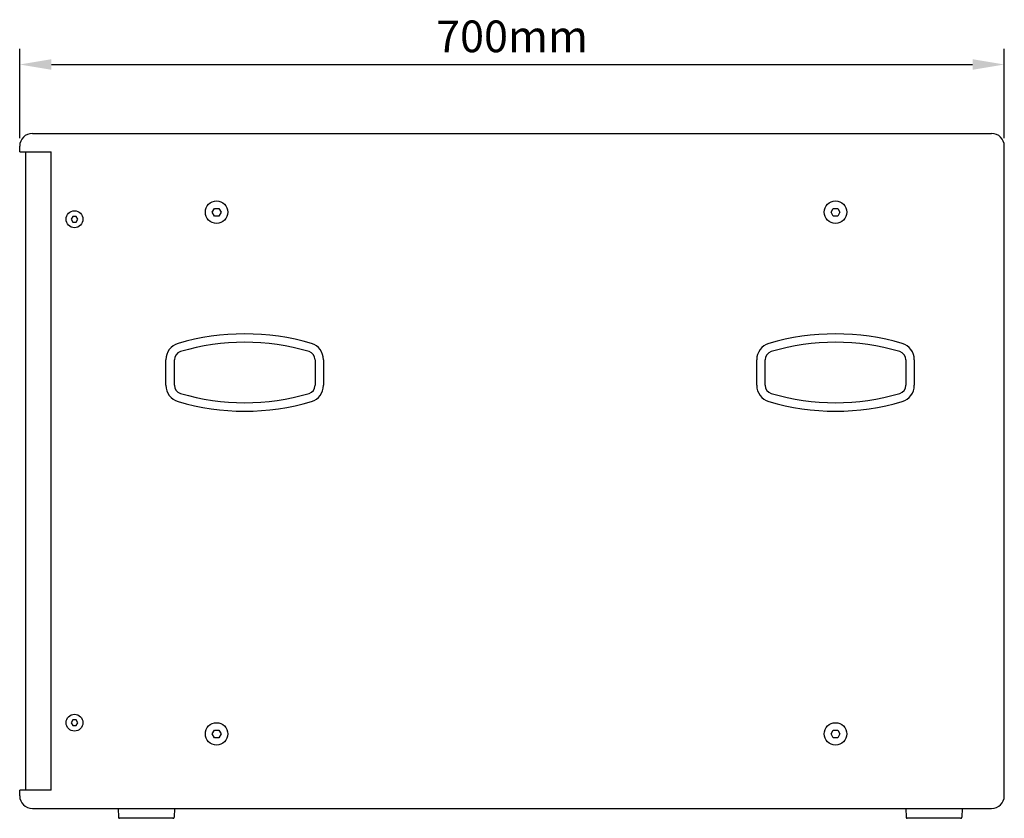
# Model space of a CAD drawing. Units: millimetres. Extents: x 5452 to 7582, y -910 to 1213.
# Drawn here: x 6238 to 6938, y -125 to 443 of the extents above; entities that cross this region are included whole.
import ezdxf

# ---------------------------------------------------------------- set-up
doc = ezdxf.new("R2010")
doc.units = ezdxf.units.MM
doc.styles.get("Standard").update_dxf_attribs({"font": 'arial.ttf'})
doc.dimstyles.new('ISO-25', dxfattribs={"dimscale": 9, "dimtxt": 2.5, "dimasz": 2.5, "dimexe": 1.25, "dimexo": 0.625, "dimtad": 1, "dimtxsty": 'Standard', "dimcen": 2.5, "dimadec": 0, "dimazin": 0, "dimtfac": 1, "dimtmove": 0, "dimatfit": 3, "dimfxl": 1, "dimarcsym": 0})

# ---------------------------------------------------------------- blocks, each defined once
blk = doc.blocks.new('*D4')
at = {"color": 0, "lineweight": -2, "transparency": 16777216}
for p, q in [((6238.19, 358.51), (6238.19, 422.18)), ((6938.19, 358.51), (6938.19, 422.18)), ((6260.69, 410.93), (6915.69, 410.93))]:
    blk.add_line(p, q, dxfattribs=at)
at = {"color": 0, "transparency": 16777216}
for points in [[(6260.69, 414.68), (6260.69, 407.18), (6238.19, 410.93)], [(6915.69, 414.68), (6915.69, 407.18), (6938.19, 410.93)]]:
    blk.add_solid(points, dxfattribs=at)
at = {"layer": 'Defpoints', "color": 0, "transparency": 16777216}
for p in [(6938.19, 410.93), (6238.19, 352.89), (6938.19, 352.89)]:
    blk.add_point(p, dxfattribs=at)
at = {"color": 0, "transparency": 16777216, "insert": (6588.19, 428.04), "char_height": 22.5, "attachment_point": 5}
blk.add_mtext('700mm', dxfattribs=at)

msp = doc.modelspace()

# ---------------------------------------------------------------- linework, layer by layer
for p, q in [((6247.191, 361.887), (6929.19, 361.887)), ((6238.19, 348.887), (6238.19, 352.887)), ((6938.19, -109.113), (6938.19, 352.887)), ((6238.191, 348.887), (6260.567, 348.887)), ((6242.385, 348.887), (6242.385, -105.113)), ((6260.567, -105.113), (6260.567, 348.887)), ((6375.072, 305.887), (6376.631, 308.587)), ((6376.631, 308.587), (6379.749, 308.587)), ((6379.749, 308.587), (6381.308, 305.887)), ((6815.072, 305.887), (6816.631, 308.587)), ((6816.631, 308.587), (6819.749, 308.587)), ((6819.749, 308.587), (6821.308, 305.887)), ((6276.035, 302.887), (6274.881, 300.887)), ((6278.345, 302.887), (6276.035, 302.887)), ((6279.499, 300.887), (6278.345, 302.887)), ((6376.631, 303.187), (6375.072, 305.887)), ((6379.749, 303.187), (6376.631, 303.187)), ((6381.308, 305.887), (6379.749, 303.187)), ((6816.631, 303.187), (6815.072, 305.887)), ((6819.749, 303.187), (6816.631, 303.187)), ((6821.308, 305.887), (6819.749, 303.187)), ((6274.881, 300.887), (6276.035, 298.887)), ((6276.035, 298.887), (6278.345, 298.887)), ((6278.345, 298.887), (6279.499, 300.887)), ((6342.19, 182.796), (6342.19, 200.979)), ((6348.19, 182.796), (6348.19, 200.979)), ((6448.19, 200.979), (6448.19, 182.796)), ((6454.19, 200.979), (6454.19, 182.796)), ((6762.19, 182.796), (6762.19, 200.979)), ((6768.19, 182.796), (6768.19, 200.979)), ((6868.19, 200.979), (6868.19, 182.796)), ((6874.19, 200.979), (6874.19, 182.796)), ((6276.035, -55.113), (6274.881, -57.113)), ((6278.345, -55.113), (6276.035, -55.113)), ((6279.499, -57.113), (6278.345, -55.113)), ((6274.881, -57.113), (6276.035, -59.113)), ((6276.035, -59.113), (6278.345, -59.113)), ((6278.345, -59.113), (6279.499, -57.113)), ((6375.072, -65.113), (6376.631, -62.413)), ((6376.631, -62.413), (6379.749, -62.413)), ((6379.749, -62.413), (6381.308, -65.113)), ((6815.072, -65.113), (6816.631, -62.413)), ((6816.631, -62.413), (6819.749, -62.413)), ((6819.749, -62.413), (6821.308, -65.113)), ((6376.631, -67.813), (6375.072, -65.113)), ((6379.749, -67.813), (6376.631, -67.813)), ((6381.308, -65.113), (6379.749, -67.813)), ((6816.631, -67.813), (6815.072, -65.113)), ((6819.749, -67.813), (6816.631, -67.813)), ((6821.308, -65.113), (6819.749, -67.813)), ((6238.19, -109.113), (6238.19, -105.113)), ((6260.567, -105.113), (6238.191, -105.113)), ((6247.19, -118.113), (6929.19, -118.113)), ((6308.097, -118.113), (6308.424, -124.354)), ((6348.283, -118.113), (6347.956, -124.354)), ((6868.097, -118.113), (6868.424, -124.354)), ((6908.283, -118.113), (6907.956, -124.354)), ((6347.157, -125.113), (6309.223, -125.113)), ((6907.157, -125.113), (6869.223, -125.113))]:
    msp.add_line(p, q)
for centre, radius in [((6378.19, 305.887), 8), ((6818.19, 305.887), 8), ((6277.19, 300.887), 6), ((6277.19, -57.113), 6), ((6378.19, -65.113), 8), ((6818.19, -65.113), 8)]:
    msp.add_circle(centre, radius)
for centre, radius, start, end in [((6247.19, 352.887), 9, 90, 180), ((6929.19, 352.887), 9, 0, 90), ((6398.19, 53.137), 166.25, 73.426134, 106.573866), ((6818.19, 53.137), 166.25, 73.426134, 106.573866), ((6354.19, 200.979), 12, 106.573866, 180), ((6398.19, 53.137), 160.25, 73.426134, 106.573866), ((6442.19, 200.979), 12, 0, 73.426134), ((6774.19, 200.979), 12, 106.573866, 180), ((6818.19, 53.137), 160.25, 73.426134, 106.573866), ((6862.19, 200.979), 12, 0, 73.426134), ((6354.19, 200.979), 6, 106.573866, 180), ((6442.19, 200.979), 6, 0, 73.426134), ((6774.19, 200.979), 6, 106.573866, 180), ((6862.19, 200.979), 6, 0, 73.426134), ((6354.19, 182.796), 12, 180, 253.426134), ((6354.19, 182.796), 6, 180, 253.426134), ((6442.19, 182.796), 6, 286.573866, 0), ((6442.19, 182.796), 12, 286.573866, 0), ((6774.19, 182.796), 12, 180, 253.426134), ((6774.19, 182.796), 6, 180, 253.426134), ((6862.19, 182.796), 6, 286.573866, 0), ((6862.19, 182.796), 12, 286.573866, 0), ((6398.19, 330.637), 160.25, 253.426134, 286.573866), ((6818.19, 330.637), 160.25, 253.426134, 286.573866), ((6398.19, 330.637), 166.25, 253.426134, 286.573866), ((6818.19, 330.637), 166.25, 253.426134, 286.573866), ((6247.19, -109.113), 9, 180, 270), ((6929.19, -109.113), 9, 270, 0), ((6309.223, -124.313), 0.8, 183, 270), ((6347.157, -124.313), 0.8, 270, 357), ((6869.223, -124.313), 0.8, 183, 270), ((6907.157, -124.313), 0.8, 270, 357)]:
    msp.add_arc(centre, radius, start, end)

# ---------------------------------------------------------------- dimensions: what is measured, and where the dimension line sits
dim = msp.add_linear_dim(base=(6938.19, 410.926), p1=(6238.19, 352.887), p2=(6938.19, 352.887), text='<>mm', dimstyle='ISO-25')
dim.commit()
dim.dimension.update_dxf_attribs({"geometry": '*D4', "text_midpoint": (6588.19, 428.039)})

doc.saveas('drawing.dxf')
